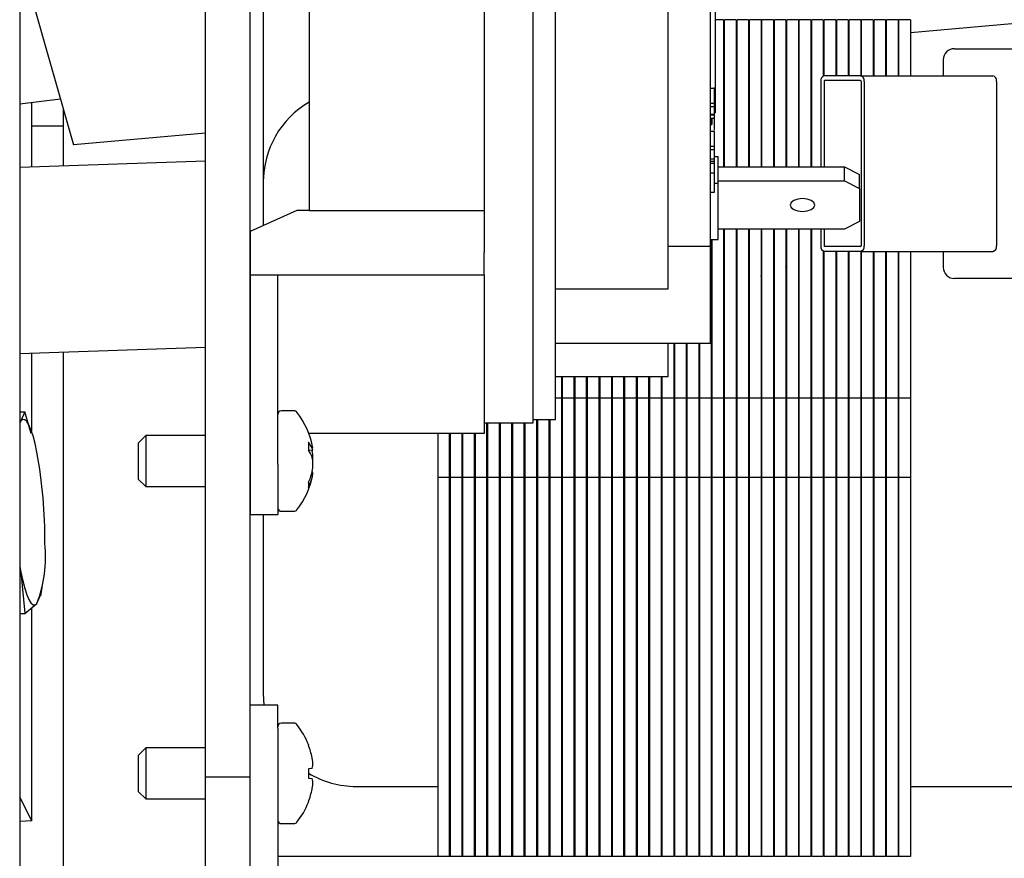
# Model space of a CAD drawing. Units: inches. Extents: x 0.7 to 15, y 0.6 to 10.5.
# Drawn here: x 8.1 to 8.2, y 1.8 to 1.9 of the extents above; entities that cross this region are included whole.
import ezdxf

# ---------------------------------------------------------------- set-up
doc = ezdxf.new("R2010")
doc.units = ezdxf.units.IN
doc.header["$MEASUREMENT"] = 0

msp = doc.modelspace()

# ---------------------------------------------------------------- linework, layer by layer
at = {"color": 7, "linetype": 'Continuous', "lineweight": 25}
for p, q in [((8.065127234881857, 2.134313692436514), (8.065127234881857, 1.610855359103181)), ((8.090943901548524, 1.80757078942232), (8.090943901548524, 2.105667859103182)), ((8.08596056821519, 1.80757078942232), (8.08596056821519, 2.097855359103181)), ((8.11716890154852, 1.953537465180238), (8.11716890154852, 1.866340622264277)), ((8.122668901548519, 1.847287465180239), (8.122668901548519, 1.953537465180239)), ((8.125168901548522, 1.847641631846906), (8.125168901548522, 1.953183298513572)), ((8.097543901548523, 1.948329131846906), (8.09754390154852, 1.87106220996918)), ((8.137793901548521, 1.862278312233937), (8.137793901548521, 1.948370798513574)), ((8.090960568215191, 1.868712481878883), (8.090960568215191, 1.910654122755652)), ((8.092418901548523, 1.910654122755652), (8.092418901548523, 1.874237456088985)), ((8.143043901548518, 1.901025305597595), (8.143043901548518, 1.882779877796694)), ((8.065951114369971, 1.896627665380661), (8.071167364454437, 1.878426461582978)), ((8.164939734881857, 1.891026007441741), (8.226752234881856, 1.896493472854991)), ((8.14254390154852, 1.8670183594487), (8.142543901548521, 1.89467893497011)), ((8.144002234881857, 1.892445789422319), (8.143043901548518, 1.892445789422319)), ((8.144002234881857, 1.892445789422319), (8.144002234881857, 1.875956408099254)), ((8.14539806821519, 1.892445789422319), (8.144106401548523, 1.892445789422319)), ((8.144106401548523, 1.875956408099254), (8.144106401548523, 1.892445789422319)), ((8.14539806821519, 1.892445789422319), (8.14539806821519, 1.875956408099254)), ((8.146793901548524, 1.892445789422319), (8.145502234881857, 1.892445789422319)), ((8.145502234881857, 1.875956408099254), (8.145502234881857, 1.892445789422319)), ((8.146793901548524, 1.892445789422319), (8.146793901548524, 1.875956408099254)), ((8.148189734881857, 1.892445789422319), (8.14689806821519, 1.892445789422319)), ((8.14689806821519, 1.875956408099254), (8.14689806821519, 1.892445789422319)), ((8.148189734881857, 1.892445789422319), (8.148189734881857, 1.875956408099254)), ((8.149585568215189, 1.892445789422319), (8.148293901548524, 1.892445789422319)), ((8.148293901548524, 1.875956408099254), (8.148293901548524, 1.892445789422319)), ((8.149585568215189, 1.892445789422319), (8.149585568215189, 1.875956408099254)), ((8.150981401548522, 1.892445789422319), (8.149689734881857, 1.892445789422319)), ((8.149689734881857, 1.875956408099254), (8.149689734881857, 1.892445789422319)), ((8.150981401548522, 1.892445789422319), (8.150981401548522, 1.875956408099254)), ((8.152377234881856, 1.892445789422319), (8.15108556821519, 1.892445789422319)), ((8.15108556821519, 1.875956408099254), (8.15108556821519, 1.892445789422319)), ((8.152377234881856, 1.892445789422319), (8.152377234881856, 1.875956408099254)), ((8.15377306821519, 1.892445789422319), (8.152481401548524, 1.892445789422319)), ((8.152481401548524, 1.875956408099254), (8.152481401548524, 1.892445789422319)), ((8.15377306821519, 1.892445789422319), (8.15377306821519, 1.875956408099254)), ((8.155168901548523, 1.892445789422319), (8.153877234881858, 1.892445789422319)), ((8.153877234881858, 1.875956408099254), (8.153877234881858, 1.892445789422319)), ((8.155168901548523, 1.892445789422319), (8.155168901548523, 1.886124586920894)), ((8.156564734881856, 1.892445789422319), (8.15527306821519, 1.892445789422319)), ((8.15527306821519, 1.886159940515951), (8.15527306821519, 1.892445789422319)), ((8.156564734881856, 1.892445789422319), (8.156564734881856, 1.886162456088988)), ((8.15796056821519, 1.892445789422319), (8.156668901548523, 1.892445789422319)), ((8.156668901548523, 1.886162456088988), (8.156668901548523, 1.892445789422319)), ((8.15796056821519, 1.892445789422319), (8.15796056821519, 1.886162456088988)), ((8.159356401548523, 1.892445789422319), (8.158064734881856, 1.892445789422319)), ((8.158064734881856, 1.886162456088988), (8.158064734881856, 1.892445789422319)), ((8.159356401548523, 1.892445789422319), (8.159356401548523, 1.886162456088988)), ((8.160752234881857, 1.892445789422319), (8.15946056821519, 1.892445789422319)), ((8.15946056821519, 1.886162456088988), (8.15946056821519, 1.892445789422319)), ((8.160752234881857, 1.892445789422319), (8.160752234881857, 1.886162456088988)), ((8.16214806821519, 1.892445789422319), (8.160856401548523, 1.892445789422319)), ((8.160856401548523, 1.886162456088988), (8.160856401548523, 1.892445789422319)), ((8.16214806821519, 1.892445789422319), (8.16214806821519, 1.886162456088988)), ((8.163543901548524, 1.892445789422319), (8.162252234881857, 1.892445789422319)), ((8.162252234881857, 1.886162456088988), (8.162252234881857, 1.892445789422319)), ((8.163543901548524, 1.892445789422319), (8.163543901548524, 1.886162456088988)), ((8.164939734881857, 1.892445789422319), (8.16364806821519, 1.892445789422319)), ((8.16364806821519, 1.886162456088988), (8.16364806821519, 1.892445789422319)), ((8.164939734881857, 1.892445789422319), (8.164939734881857, 1.886162456088988)), ((8.163543901548524, 1.89090254260093), (8.16364806821519, 1.89091175639502)), ((8.150981401548522, 1.889791359033626), (8.15108556821519, 1.889800572827717)), ((8.152377234881856, 1.889914823874438), (8.152481401548524, 1.889924037668528)), ((8.15377306821519, 1.890038288715249), (8.153877234881858, 1.89004750250934)), ((8.155168901548523, 1.890161753556061), (8.15527306821519, 1.890170967350151)), ((8.156564734881856, 1.890285218396872), (8.156668901548523, 1.890294432190962)), ((8.15796056821519, 1.890408683237684), (8.158064734881856, 1.890417897031774)), ((8.159356401548523, 1.890532148078495), (8.15946056821519, 1.890541361872586)), ((8.160752234881857, 1.890655612919307), (8.160856401548523, 1.890664826713397)), ((8.16214806821519, 1.890779077760118), (8.162252234881857, 1.890788291554208)), ((8.144002234881857, 1.889174034829569), (8.144106401548523, 1.889183248623659)), ((8.14539806821519, 1.88929749967038), (8.145502234881857, 1.889306713464471)), ((8.146793901548524, 1.889420964511191), (8.14689806821519, 1.889430178305282)), ((8.148189734881857, 1.889544429352003), (8.148293901548524, 1.889553643146094)), ((8.149585568215189, 1.889667894192815), (8.149689734881857, 1.889677107986905)), ((8.169858830933624, 1.889197872755654), (8.1763131800419, 1.889197872755654)), ((8.168608830933625, 1.887947872755654), (8.168608830933625, 1.886162456088987)), ((8.144106401548523, 1.887375467465333), (8.144002234881857, 1.887314153130022)), ((8.154898492632308, 1.885537456088987), (8.154898492632308, 1.875956408099253)), ((8.155255086505692, 1.885537456088987), (8.155255086505692, 1.875956408099253)), ((8.159347686960237, 1.886162456088987), (8.155309947101598, 1.886162456088987)), ((8.159347686960237, 1.88562078942232), (8.155309947101598, 1.88562078942232)), ((8.159347686960237, 1.886162456088987), (8.174163960501268, 1.886162456088987)), ((8.159402547556144, 1.885537456088987), (8.159402547556144, 1.867104122755654)), ((8.159759141429529, 1.885537456088987), (8.159759141429529, 1.867104122755654)), ((8.174575414970558, 1.885537456088987), (8.174575414970558, 1.867104122755654)), ((8.142543901548521, 1.8847689007201), (8.142960568215184, 1.8847689007201)), ((8.142960568215184, 1.8847689007201), (8.142960568215187, 1.884837525620831)), ((8.142960568215187, 1.884116110488014), (8.142960568215184, 1.8847689007201)), ((8.065127234881857, 1.883007025898042), (8.069696405390271, 1.883559119195516)), ((8.142960568215184, 1.883100341955976), (8.142960568215187, 1.884116110488014)), ((8.066494592662487, 1.875944451753008), (8.066494592662487, 1.883172243865843)), ((8.07001784170811, 1.876060482188268), (8.07001784170811, 1.882437522678058)), ((8.142543901548521, 1.883100341955976), (8.142960568215184, 1.883100341955976)), ((8.14254390154852, 1.882728589784854), (8.142960568215187, 1.882728589784854)), ((8.142960568215187, 1.882728589784854), (8.142960568215184, 1.883100341955976)), ((8.142960568215187, 1.882475802776665), (8.142960568215186, 1.882696170812858)), ((8.142960568215187, 1.882475802776665), (8.142960568215186, 1.882696154408658)), ((8.142960568215187, 1.881872683758148), (8.142960568215187, 1.882475802776665)), ((8.143043901548518, 1.882779877796694), (8.143043901548518, 1.882016204609743)), ((8.14254390154852, 1.88187268375815), (8.142960568215187, 1.881872683758148)), ((8.14254390154852, 1.881803528593012), (8.142960568215184, 1.881803528593012)), ((8.14254390154852, 1.881426143813237), (8.142960568215187, 1.881426143813238)), ((8.142606401548523, 1.881426143813238), (8.142606401548523, 1.880620376749349)), ((8.14271056821519, 1.880715827355821), (8.14271056821519, 1.881426143813238)), ((8.142960568215187, 1.882016204609742), (8.143043901548518, 1.882016204609742)), ((8.142960568215184, 1.881803528593012), (8.142960568215187, 1.881872683758148)), ((8.142960568215187, 1.881426143813238), (8.142960568215184, 1.881803528593012)), ((8.142960568215187, 1.880602845737864), (8.142960568215187, 1.881426143813238)), ((8.07001784170811, 1.880508484103181), (8.066494592662487, 1.880508484103181)), ((8.090960568215191, 1.880177218419852), (8.090943901548524, 1.880175744212798)), ((8.142960568215187, 1.879929425210532), (8.14254390154852, 1.879929425210532)), ((8.142960568215186, 1.880051705901546), (8.142960568215187, 1.880602845737864)), ((8.142960568215184, 1.879265303756259), (8.142960568215187, 1.87991875670226)), ((8.08596056821519, 1.879734956303513), (8.071167364454437, 1.878426461582978)), ((8.142960568215184, 1.878287826131124), (8.142960568215184, 1.879265303756259)), ((8.14254390154852, 1.878287826131124), (8.142960568215184, 1.878287826131124)), ((8.14254390154852, 1.877909033199185), (8.142960568215187, 1.877909033199185)), ((8.142960568215187, 1.877909033199185), (8.142960568215184, 1.878287826131124)), ((8.142960568215187, 1.876838681845913), (8.142960568215187, 1.877890695295912)), ((8.08596056821519, 1.876585520717163), (8.065127234881857, 1.875899420840805)), ((8.090960568215191, 1.876750184687489), (8.090943901548524, 1.876749635807588)), ((8.142543901548521, 1.876838681845913), (8.142960568215187, 1.876838681845913)), ((8.142960568215187, 1.876555643261081), (8.14254390154852, 1.876555643261083)), ((8.142960568215187, 1.877101968670315), (8.143377234881855, 1.877101968670315)), ((8.142960568215187, 1.876555643261081), (8.142960568215187, 1.876838681845913)), ((8.142960568215187, 1.876370311650315), (8.142960568215187, 1.876555643261082)), ((8.143377234881855, 1.874115157051947), (8.143377234881855, 1.877101968670315)), ((8.142543901548521, 1.876370311650316), (8.142960568215187, 1.876370311650315)), ((8.142960568215184, 1.875275354820801), (8.142960568215187, 1.876370311650315)), ((8.143377234881855, 1.875956408099253), (8.157543901548522, 1.875956408099253)), ((8.15754390154852, 1.874391887727727), (8.157543901548522, 1.875956408099253)), ((8.157543901548522, 1.875956408099253), (8.159210568215187, 1.875087578203972)), ((8.14254390154852, 1.875275354820799), (8.142960568215184, 1.875275354820801)), ((8.142960568215187, 1.873103280013277), (8.142960568215184, 1.875275354820801)), ((8.143377234881852, 1.874391887727727), (8.15754390154852, 1.874391887727727)), ((8.15754390154852, 1.874391887727727), (8.159210568215187, 1.873523057832446)), ((8.159210568215187, 1.873523057832446), (8.159210568215187, 1.875087578203972)), ((8.092418901548523, 1.874237456088984), (8.092418901548523, 1.86937040574395)), ((8.142960568215187, 1.874115157051946), (8.143377234881855, 1.874115157051947)), ((8.143377234881855, 1.867816140311159), (8.143377234881855, 1.874115157051947)), ((8.159210568215187, 1.873523057832446), (8.159210568215187, 1.869830530777502)), ((8.14254390154852, 1.873103280013277), (8.142960568215187, 1.873103280013277)), ((8.09616890154886, 1.871062209968555), (8.090960568214847, 1.868712481878727)), ((8.09754390154852, 1.87106220996918), (8.09616890154886, 1.871062209968555)), ((8.09754390154852, 1.87106220996918), (8.11716890154852, 1.871062209969181)), ((8.157543901548522, 1.86896170088222), (8.143377234881855, 1.868961700882221)), ((8.144002234881857, 1.868961700882222), (8.144002234881857, 1.850026970434006)), ((8.144106401548523, 1.850026970434006), (8.144106401548523, 1.868961700882222)), ((8.14539806821519, 1.868961700882222), (8.14539806821519, 1.850026970434006)), ((8.145502234881857, 1.850026970434006), (8.145502234881857, 1.868961700882222)), ((8.146793901548524, 1.868961700882222), (8.146793901548524, 1.850026970434006)), ((8.14689806821519, 1.850026970434006), (8.14689806821519, 1.868961700882222)), ((8.148189734881857, 1.868961700882222), (8.148189734881855, 1.850026970434006)), ((8.148293901548524, 1.850026970434006), (8.148293901548524, 1.868961700882222)), ((8.149585568215189, 1.868961700882222), (8.149585568215189, 1.850026970434006)), ((8.149689734881857, 1.850026970434006), (8.149689734881857, 1.868961700882222)), ((8.150981401548522, 1.868961700882222), (8.150981401548522, 1.850026970434006)), ((8.15108556821519, 1.850026970434006), (8.15108556821519, 1.868961700882222)), ((8.152377234881856, 1.868961700882222), (8.152377234881856, 1.850026970434006)), ((8.152481401548524, 1.850026970434006), (8.152481401548524, 1.868961700882222)), ((8.15377306821519, 1.868961700882222), (8.15377306821519, 1.850026970434006)), ((8.153877234881858, 1.850026970434006), (8.153877234881858, 1.868961700882222)), ((8.154898492632308, 1.868961700882221), (8.154898492632308, 1.867104122755654)), ((8.155255086505692, 1.868961700882221), (8.155255086505692, 1.867104122755654)), ((8.159210568215187, 1.869830530777502), (8.157543901548522, 1.86896170088222)), ((8.090960568214847, 1.868712481878727), (8.090960568215184, 1.863851499264458)), ((8.14254390154852, 1.867816140311159), (8.143377234881855, 1.867816140311159)), ((8.142606401548523, 1.86781614031116), (8.142606401548523, 1.850026970434006)), ((8.14271056821519, 1.850026970434006), (8.14271056821519, 1.86781614031116)), ((8.142543901548521, 1.8670183594487), (8.137793901548521, 1.8670183594487)), ((8.142543901548521, 1.856185026115366), (8.142543901548521, 1.8670183594487)), ((8.159347686960238, 1.86702078942232), (8.155309947101598, 1.86702078942232)), ((8.11716890154852, 1.863851499264456), (8.11716890154852, 1.866340622264277)), ((8.155168901548523, 1.866516991923751), (8.155168901548523, 1.850026970434006)), ((8.15527306821519, 1.850026970434006), (8.15527306821519, 1.866481638328691)), ((8.159347686960238, 1.866479122755654), (8.155309947101598, 1.866479122755654)), ((8.156564734881856, 1.866479122755654), (8.156564734881856, 1.850026970434006)), ((8.156668901548523, 1.850026970434006), (8.156668901548523, 1.866479122755654)), ((8.15796056821519, 1.866479122755654), (8.15796056821519, 1.850026970434006)), ((8.158064734881856, 1.850026970434006), (8.158064734881856, 1.866479122755654)), ((8.159347686960238, 1.866479122755654), (8.174163960501268, 1.866479122755654)), ((8.159356401548523, 1.866479122755654), (8.159356401548523, 1.850026970434006)), ((8.15946056821519, 1.850026970434006), (8.15946056821519, 1.866479122755654)), ((8.160752234881857, 1.866479122755654), (8.160752234881857, 1.850026970434006)), ((8.160856401548523, 1.850026970434006), (8.160856401548523, 1.866479122755654)), ((8.16214806821519, 1.866479122755654), (8.16214806821519, 1.850026970434006)), ((8.162252234881857, 1.850026970434006), (8.162252234881857, 1.866479122755654)), ((8.163543901548524, 1.866479122755654), (8.163543901548524, 1.850026970434006)), ((8.16364806821519, 1.850026970434006), (8.16364806821519, 1.866479122755654)), ((8.164939734881857, 1.866479122755654), (8.164939734881857, 1.850026970434006)), ((8.168608830933625, 1.866479122755654), (8.168608830933625, 1.864693706088987)), ((8.090960568215184, 1.863851499264458), (8.094043901548522, 1.863851499264456)), ((8.090960568215184, 1.863851499264458), (8.090960568215188, 1.842645307856409)), ((8.094043901548522, 1.842645307856408), (8.094043901548522, 1.863851499264456)), ((8.094043901548522, 1.863851499264456), (8.11716890154852, 1.863851499264456)), ((8.11716890154852, 1.863851499264456), (8.11716890154852, 1.846078976293292)), ((8.149585568215189, 1.863693582304838), (8.149689734881857, 1.86369701280422)), ((8.150981401548522, 1.863739550996554), (8.15108556821519, 1.863742981495936)), ((8.15377306821519, 1.863334083527493), (8.153877234881858, 1.863362408456333)), ((8.155168901548523, 1.863713637573954), (8.15527306821519, 1.863741962502794)), ((8.156564734881856, 1.864093191620414), (8.156668901548523, 1.864121516549254)), ((8.1763131800419, 1.863443706088987), (8.169858830933624, 1.863443706088987)), ((8.125168901548522, 1.862278312233937), (8.137793901548521, 1.862278312233937)), ((8.142606401548523, 1.862817555382452), (8.14271056821519, 1.862820985881834)), ((8.144002234881857, 1.862863524074168), (8.144106401548523, 1.86286695457355)), ((8.14539806821519, 1.862909492765884), (8.145502234881857, 1.862912923265266)), ((8.146793901548524, 1.8629554614576), (8.14689806821519, 1.862958891956982)), ((8.148189734881857, 1.863001430149316), (8.148293901548524, 1.863004860648698)), ((8.152377234881856, 1.863139336224464), (8.152481401548524, 1.863142766723846)), ((8.065127234881857, 1.855054792976098), (8.08596056821519, 1.855740892852456)), ((8.090943901548524, 1.855905007942881), (8.090960568215184, 1.855905556822782)), ((8.125168901548522, 1.856185026115366), (8.142543901548521, 1.856185026115366)), ((8.137793901548521, 1.852454131846908), (8.137793901548521, 1.856185026115367)), ((8.138418901548524, 1.856185026115367), (8.138418901548524, 1.850026970434006)), ((8.13852306821519, 1.850026970434006), (8.13852306821519, 1.856185026115367)), ((8.139814734881856, 1.856185026115367), (8.139814734881856, 1.850026970434006)), ((8.139918901548523, 1.850026970434006), (8.139918901548523, 1.856185026115367)), ((8.14121056821519, 1.856185026115367), (8.14121056821519, 1.850026970434006)), ((8.141314734881856, 1.850026970434006), (8.141314734881856, 1.856185026115367)), ((8.066494592662487, 1.846340990594952), (8.066494592662487, 1.855099823888301)), ((8.07001784170811, 1.764497872755658), (8.07001784170811, 1.855215854323561)), ((8.125168901548522, 1.852454131846905), (8.137793901548521, 1.852454131846905)), ((8.125856401548523, 1.850026970434006), (8.125856401548523, 1.852454131846907)), ((8.12596056821519, 1.850026970434006), (8.12596056821519, 1.852454131846907)), ((8.127252234881857, 1.850026970434006), (8.127252234881857, 1.852454131846907)), ((8.127356401548523, 1.850026970434006), (8.127356401548523, 1.852454131846907)), ((8.12864806821519, 1.850026970434006), (8.12864806821519, 1.852454131846907)), ((8.128752234881857, 1.850026970434006), (8.128752234881857, 1.852454131846907)), ((8.130043901548524, 1.850026970434006), (8.130043901548524, 1.852454131846907)), ((8.13014806821519, 1.850026970434006), (8.13014806821519, 1.852454131846907)), ((8.131439734881857, 1.852454131846907), (8.131439734881857, 1.850026970434006)), ((8.131543901548524, 1.850026970434006), (8.131543901548524, 1.852454131846907)), ((8.13283556821519, 1.850026970434006), (8.13283556821519, 1.852454131846907)), ((8.132939734881857, 1.850026970434006), (8.132939734881857, 1.852454131846907)), ((8.134231401548524, 1.850026970434006), (8.134231401548524, 1.852454131846907)), ((8.13433556821519, 1.850026970434006), (8.13433556821519, 1.852454131846907)), ((8.135627234881857, 1.850026970434006), (8.135627234881857, 1.852454131846907)), ((8.135731401548524, 1.850026970434006), (8.135731401548524, 1.852454131846907)), ((8.137023068215191, 1.850026970434006), (8.137023068215191, 1.852454131846907)), ((8.137127234881856, 1.850026970434006), (8.137127234881856, 1.852454131846907)), ((8.125856401548523, 1.850026970434006), (8.125168901548522, 1.850026970434001)), ((8.125856401548523, 1.841156275077325), (8.125856401548523, 1.850026970434006)), ((8.127252234881857, 1.850026970434006), (8.12596056821519, 1.850026970434006)), ((8.12596056821519, 1.841156275077325), (8.12596056821519, 1.850026970434006)), ((8.127252234881857, 1.841156275077325), (8.127252234881857, 1.850026970434006)), ((8.12864806821519, 1.850026970434006), (8.127356401548523, 1.850026970434006)), ((8.127356401548523, 1.841156275077325), (8.127356401548523, 1.850026970434006)), ((8.12864806821519, 1.841156275077325), (8.12864806821519, 1.850026970434006)), ((8.130043901548524, 1.850026970434006), (8.128752234881857, 1.850026970434006)), ((8.128752234881857, 1.841156275077325), (8.128752234881857, 1.850026970434006)), ((8.130043901548524, 1.841156275077325), (8.130043901548524, 1.850026970434006)), ((8.131439734881857, 1.850026970434006), (8.13014806821519, 1.850026970434006)), ((8.13014806821519, 1.841156275077325), (8.13014806821519, 1.850026970434006)), ((8.131439734881857, 1.850026970434006), (8.131439734881857, 1.841156275077325)), ((8.13283556821519, 1.850026970434006), (8.131543901548524, 1.850026970434006)), ((8.131543901548524, 1.841156275077325), (8.131543901548524, 1.850026970434006)), ((8.13283556821519, 1.841156275077325), (8.13283556821519, 1.850026970434006)), ((8.134231401548524, 1.850026970434006), (8.132939734881857, 1.850026970434006)), ((8.132939734881857, 1.841156275077325), (8.132939734881857, 1.850026970434006)), ((8.134231401548524, 1.841156275077325), (8.134231401548524, 1.850026970434006)), ((8.135627234881857, 1.850026970434006), (8.13433556821519, 1.850026970434006)), ((8.13433556821519, 1.841156275077325), (8.13433556821519, 1.850026970434006)), ((8.135627234881857, 1.841156275077325), (8.135627234881857, 1.850026970434006)), ((8.137023068215191, 1.850026970434006), (8.135731401548524, 1.850026970434006)), ((8.135731401548524, 1.841156275077325), (8.135731401548524, 1.850026970434006)), ((8.137023068215191, 1.841156275077325), (8.137023068215191, 1.850026970434006)), ((8.138418901548524, 1.850026970434006), (8.137127234881856, 1.850026970434006)), ((8.137127234881856, 1.841156275077325), (8.137127234881856, 1.850026970434006)), ((8.138418901548524, 1.850026970434006), (8.138418901548524, 1.841156275077325)), ((8.139814734881856, 1.850026970434006), (8.13852306821519, 1.850026970434006)), ((8.13852306821519, 1.841156275077325), (8.13852306821519, 1.850026970434006)), ((8.139814734881856, 1.850026970434006), (8.139814734881856, 1.841156275077325)), ((8.14121056821519, 1.850026970434006), (8.139918901548523, 1.850026970434006)), ((8.139918901548523, 1.841156275077325), (8.139918901548523, 1.850026970434006)), ((8.14121056821519, 1.850026970434006), (8.14121056821519, 1.841156275077325)), ((8.142606401548523, 1.850026970434006), (8.141314734881856, 1.850026970434006)), ((8.141314734881856, 1.841156275077325), (8.141314734881856, 1.850026970434006)), ((8.142606401548523, 1.850026970434006), (8.142606401548523, 1.841156275077325)), ((8.144002234881857, 1.850026970434006), (8.14271056821519, 1.850026970434006)), ((8.14271056821519, 1.841156275077325), (8.14271056821519, 1.850026970434006)), ((8.144002234881857, 1.850026970434006), (8.144002234881857, 1.841156275077325)), ((8.14539806821519, 1.850026970434006), (8.144106401548523, 1.850026970434006)), ((8.144106401548523, 1.841156275077325), (8.144106401548523, 1.850026970434006)), ((8.14539806821519, 1.850026970434006), (8.14539806821519, 1.841156275077325)), ((8.146793901548524, 1.850026970434006), (8.145502234881857, 1.850026970434006)), ((8.145502234881857, 1.841156275077325), (8.145502234881857, 1.850026970434006)), ((8.146793901548524, 1.850026970434006), (8.146793901548524, 1.841156275077325)), ((8.148189734881855, 1.850026970434006), (8.14689806821519, 1.850026970434006)), ((8.14689806821519, 1.841156275077325), (8.14689806821519, 1.850026970434006)), ((8.148189734881855, 1.850026970434006), (8.148189734881855, 1.841156275077325)), ((8.149585568215189, 1.850026970434006), (8.148293901548524, 1.850026970434006)), ((8.148293901548524, 1.841156275077325), (8.148293901548524, 1.850026970434006)), ((8.149585568215189, 1.850026970434006), (8.149585568215189, 1.841156275077325)), ((8.150981401548522, 1.850026970434006), (8.149689734881857, 1.850026970434006)), ((8.149689734881857, 1.841156275077325), (8.149689734881857, 1.850026970434006)), ((8.150981401548522, 1.850026970434006), (8.150981401548522, 1.841156275077325)), ((8.152377234881856, 1.850026970434006), (8.15108556821519, 1.850026970434006)), ((8.15108556821519, 1.841156275077325), (8.15108556821519, 1.850026970434006)), ((8.152377234881856, 1.850026970434006), (8.152377234881856, 1.841156275077325)), ((8.15377306821519, 1.850026970434006), (8.152481401548524, 1.850026970434006)), ((8.152481401548524, 1.841156275077325), (8.152481401548524, 1.850026970434006)), ((8.15377306821519, 1.850026970434006), (8.15377306821519, 1.841156275077325)), ((8.155168901548523, 1.850026970434006), (8.153877234881858, 1.850026970434006)), ((8.153877234881858, 1.841156275077325), (8.153877234881858, 1.850026970434006)), ((8.155168901548523, 1.850026970434006), (8.155168901548523, 1.841156275077325)), ((8.156564734881856, 1.850026970434006), (8.15527306821519, 1.850026970434006)), ((8.15527306821519, 1.841156275077325), (8.15527306821519, 1.850026970434006)), ((8.156564734881856, 1.850026970434006), (8.156564734881856, 1.841156275077325)), ((8.15796056821519, 1.850026970434006), (8.156668901548523, 1.850026970434006)), ((8.156668901548523, 1.841156275077325), (8.156668901548523, 1.850026970434006)), ((8.15796056821519, 1.850026970434006), (8.15796056821519, 1.841156275077325)), ((8.159356401548523, 1.850026970434006), (8.158064734881856, 1.850026970434006)), ((8.158064734881856, 1.841156275077325), (8.158064734881856, 1.850026970434006)), ((8.159356401548523, 1.850026970434006), (8.159356401548523, 1.841156275077325)), ((8.160752234881857, 1.850026970434006), (8.15946056821519, 1.850026970434006)), ((8.15946056821519, 1.841156275077325), (8.15946056821519, 1.850026970434006)), ((8.160752234881857, 1.850026970434006), (8.160752234881857, 1.841156275077325)), ((8.16214806821519, 1.850026970434006), (8.160856401548523, 1.850026970434006)), ((8.160856401548523, 1.841156275077325), (8.160856401548523, 1.850026970434006)), ((8.16214806821519, 1.850026970434006), (8.16214806821519, 1.841156275077325)), ((8.163543901548524, 1.850026970434006), (8.162252234881857, 1.850026970434006)), ((8.162252234881857, 1.841156275077325), (8.162252234881857, 1.850026970434006)), ((8.163543901548524, 1.850026970434006), (8.163543901548524, 1.841156275077325)), ((8.164939734881857, 1.850026970434006), (8.16364806821519, 1.850026970434006)), ((8.16364806821519, 1.841156275077326), (8.16364806821519, 1.850026970434006)), ((8.164939734881857, 1.850026970434006), (8.164939734881857, 1.841156275077326)), ((8.065127234881857, 1.848489355461077), (8.065697808016596, 1.848523765231483)), ((8.065697808016596, 1.848523765231483), (8.06524858635722, 1.847482292521619)), ((8.066424417232493, 1.84609499572085), (8.065702201586634, 1.848515243056103)), ((8.09587147597696, 1.848612456088986), (8.09444806821519, 1.848612456088986)), ((8.06524858635722, 1.847482292521619), (8.065127234881857, 1.847302956244625)), ((8.117168901548519, 1.847287465180239), (8.122668901548519, 1.847287465180239)), ((8.117481401548524, 1.841156275077325), (8.117481401548524, 1.84728746518024)), ((8.117585568215189, 1.841156275077325), (8.117585568215189, 1.84728746518024)), ((8.118877234881857, 1.841156275077325), (8.118877234881857, 1.84728746518024)), ((8.118981401548522, 1.841156275077325), (8.118981401548522, 1.84728746518024)), ((8.12027306821519, 1.841156275077325), (8.12027306821519, 1.84728746518024)), ((8.120377234881856, 1.841156275077325), (8.120377234881856, 1.84728746518024)), ((8.121668901548523, 1.841156275077325), (8.121668901548523, 1.84728746518024)), ((8.12177306821519, 1.841156275077325), (8.12177306821519, 1.84728746518024)), ((8.12266890154852, 1.847641631846906), (8.125168901548522, 1.847641631846906)), ((8.123064734881856, 1.841156275077325), (8.123064734881856, 1.847641631846907)), ((8.123168901548523, 1.841156275077325), (8.123168901548523, 1.847641631846907)), ((8.12446056821519, 1.841156275077325), (8.12446056821519, 1.847641631846907)), ((8.124564734881856, 1.841156275077325), (8.124564734881856, 1.847641631846907)), ((8.066619387480658, 1.845803803547111), (8.066524546455137, 1.846124726105681)), ((8.079264629481907, 1.84584578942232), (8.078418901548524, 1.845000061488937)), ((8.08596056821519, 1.84584578942232), (8.079264629481907, 1.84584578942232)), ((8.079264629481907, 1.84584578942232), (8.079264629481907, 1.840129122755653)), ((8.090960568215186, 1.84584578942232), (8.090943901548524, 1.84584578942232)), ((8.11716890154852, 1.846078976293292), (8.097527295939495, 1.846078976293292)), ((8.112002234881857, 1.841156275077325), (8.112002234881857, 1.846078976293294)), ((8.113293901548523, 1.841156275077325), (8.113293901548523, 1.846078976293294)), ((8.11339806821519, 1.841156275077325), (8.11339806821519, 1.846078976293294)), ((8.114689734881857, 1.841156275077325), (8.114689734881857, 1.846078976293294)), ((8.114793901548524, 1.841156275077325), (8.114793901548524, 1.846078976293294)), ((8.11608556821519, 1.841156275077325), (8.11608556821519, 1.846078976293294)), ((8.116189734881857, 1.841156275077325), (8.116189734881857, 1.846078976293294)), ((8.078418901548524, 1.845000061488937), (8.078418901548524, 1.840974850689036)), ((8.097472261400643, 1.845103165562787), (8.097472261400643, 1.844199141419383)), ((8.097472261400643, 1.8442003008781), (8.097988815053611, 1.844247849307823)), ((8.097892282211568, 1.844382536149238), (8.097900500726666, 1.844367588539274)), ((8.097892282211568, 1.8441846660745), (8.097900500726666, 1.844141846286466)), ((8.090960568215188, 1.842645307856409), (8.090960568215188, 1.836987456088986)), ((8.094043901548522, 1.842645307856408), (8.09404390154852, 1.836987456088985)), ((8.097900500726666, 1.843384519683096), (8.097892282211568, 1.843415793980714)), ((8.097988815053611, 1.84172706287015), (8.097879666648806, 1.84173710991023)), ((8.097892282211568, 1.841790246103473), (8.097900500726666, 1.841833065891507)), ((8.078418901548524, 1.840974850689036), (8.079264629481907, 1.840129122755653)), ((8.097472261400643, 1.840540070422354), (8.097472261400643, 1.839987832472786)), ((8.097900500726666, 1.841232542184942), (8.097892282211568, 1.84119969582138)), ((8.113293901548523, 1.841156275077325), (8.112002234881857, 1.841156275077325)), ((8.112002234881857, 1.798695789422334), (8.112002234881857, 1.841156275077325)), ((8.113293901548523, 1.798695789422334), (8.113293901548523, 1.841156275077325)), ((8.11339806821519, 1.798695789422334), (8.11339806821519, 1.841156275077325)), ((8.114689734881857, 1.841156275077325), (8.11339806821519, 1.841156275077325)), ((8.114689734881857, 1.798695789422334), (8.114689734881857, 1.841156275077325)), ((8.11608556821519, 1.841156275077325), (8.114793901548524, 1.841156275077325)), ((8.114793901548524, 1.798695789422334), (8.114793901548524, 1.841156275077325)), ((8.11608556821519, 1.798695789422334), (8.11608556821519, 1.841156275077325)), ((8.117481401548524, 1.841156275077325), (8.116189734881857, 1.841156275077325)), ((8.116189734881857, 1.798695789422334), (8.116189734881857, 1.841156275077325)), ((8.117481401548524, 1.798695789422334), (8.117481401548524, 1.841156275077325)), ((8.118877234881857, 1.841156275077325), (8.117585568215189, 1.841156275077325)), ((8.117585568215189, 1.798695789422334), (8.117585568215189, 1.841156275077325)), ((8.118877234881857, 1.798695789422334), (8.118877234881857, 1.841156275077325)), ((8.118981401548522, 1.798695789422334), (8.118981401548522, 1.841156275077325)), ((8.12027306821519, 1.841156275077325), (8.118981401548522, 1.841156275077325)), ((8.12027306821519, 1.798695789422334), (8.12027306821519, 1.841156275077325)), ((8.120377234881856, 1.798695789422334), (8.120377234881856, 1.841156275077325)), ((8.121668901548523, 1.841156275077325), (8.120377234881856, 1.841156275077325)), ((8.121668901548523, 1.798695789422334), (8.121668901548523, 1.841156275077325)), ((8.12177306821519, 1.798695789422334), (8.12177306821519, 1.841156275077325)), ((8.123064734881856, 1.841156275077325), (8.12177306821519, 1.841156275077325)), ((8.123064734881856, 1.798695789422334), (8.123064734881856, 1.841156275077325)), ((8.123168901548523, 1.798695789422334), (8.123168901548523, 1.841156275077325)), ((8.12446056821519, 1.841156275077325), (8.123168901548523, 1.841156275077325)), ((8.12446056821519, 1.798695789422334), (8.12446056821519, 1.841156275077325)), ((8.124564734881856, 1.798695789422334), (8.124564734881856, 1.841156275077325)), ((8.125856401548523, 1.841156275077325), (8.124564734881856, 1.841156275077325)), ((8.125856401548523, 1.798695789422334), (8.125856401548523, 1.841156275077325)), ((8.12596056821519, 1.798695789422334), (8.12596056821519, 1.841156275077325)), ((8.127252234881857, 1.841156275077325), (8.12596056821519, 1.841156275077325)), ((8.127252234881857, 1.798695789422334), (8.127252234881857, 1.841156275077325)), ((8.127356401548523, 1.798695789422334), (8.127356401548523, 1.841156275077325)), ((8.12864806821519, 1.841156275077325), (8.127356401548523, 1.841156275077325)), ((8.12864806821519, 1.798695789422334), (8.12864806821519, 1.841156275077325)), ((8.130043901548524, 1.841156275077325), (8.128752234881857, 1.841156275077325)), ((8.128752234881857, 1.798695789422334), (8.128752234881857, 1.841156275077325)), ((8.130043901548524, 1.798695789422334), (8.130043901548524, 1.841156275077325)), ((8.13014806821519, 1.798695789422334), (8.13014806821519, 1.841156275077325)), ((8.131439734881857, 1.841156275077325), (8.13014806821519, 1.841156275077325)), ((8.131439734881857, 1.841156275077325), (8.131439734881857, 1.798695789422334)), ((8.13283556821519, 1.841156275077325), (8.131543901548524, 1.841156275077325)), ((8.131543901548524, 1.798695789422334), (8.131543901548524, 1.841156275077325)), ((8.13283556821519, 1.798695789422334), (8.13283556821519, 1.841156275077325)), ((8.132939734881857, 1.798695789422334), (8.132939734881857, 1.841156275077325)), ((8.134231401548524, 1.841156275077325), (8.132939734881857, 1.841156275077325)), ((8.134231401548524, 1.798695789422334), (8.134231401548524, 1.841156275077325)), ((8.13433556821519, 1.798695789422334), (8.13433556821519, 1.841156275077325)), ((8.135627234881857, 1.841156275077325), (8.13433556821519, 1.841156275077325)), ((8.135627234881857, 1.798695789422334), (8.135627234881857, 1.841156275077325)), ((8.135731401548524, 1.798695789422334), (8.135731401548524, 1.841156275077325)), ((8.137023068215191, 1.841156275077325), (8.135731401548524, 1.841156275077325)), ((8.137023068215191, 1.798695789422334), (8.137023068215191, 1.841156275077325)), ((8.137127234881856, 1.798695789422334), (8.137127234881856, 1.841156275077325)), ((8.138418901548524, 1.841156275077325), (8.137127234881856, 1.841156275077325)), ((8.138418901548524, 1.841156275077325), (8.138418901548523, 1.798695789422334)), ((8.13852306821519, 1.798695789422334), (8.13852306821519, 1.841156275077325)), ((8.139814734881856, 1.841156275077325), (8.13852306821519, 1.841156275077325)), ((8.139814734881856, 1.841156275077325), (8.139814734881856, 1.798695789422334)), ((8.139918901548523, 1.798695789422334), (8.139918901548523, 1.841156275077325)), ((8.14121056821519, 1.841156275077325), (8.139918901548523, 1.841156275077325)), ((8.14121056821519, 1.841156275077325), (8.14121056821519, 1.798695789422334)), ((8.142606401548523, 1.841156275077325), (8.141314734881856, 1.841156275077325)), ((8.141314734881856, 1.798695789422334), (8.141314734881856, 1.841156275077325)), ((8.142606401548523, 1.841156275077325), (8.142606401548523, 1.798695789422334)), ((8.14271056821519, 1.798695789422334), (8.14271056821519, 1.841156275077325)), ((8.144002234881857, 1.841156275077325), (8.14271056821519, 1.841156275077325)), ((8.144002234881857, 1.841156275077325), (8.144002234881857, 1.798695789422334)), ((8.14539806821519, 1.841156275077325), (8.144106401548523, 1.841156275077325)), ((8.144106401548523, 1.798695789422334), (8.144106401548523, 1.841156275077325)), ((8.14539806821519, 1.841156275077325), (8.14539806821519, 1.798695789422334)), ((8.145502234881857, 1.798695789422334), (8.145502234881857, 1.841156275077325)), ((8.146793901548524, 1.841156275077325), (8.145502234881857, 1.841156275077325)), ((8.146793901548524, 1.841156275077325), (8.146793901548524, 1.798695789422334)), ((8.148189734881855, 1.841156275077325), (8.14689806821519, 1.841156275077325)), ((8.14689806821519, 1.798695789422334), (8.14689806821519, 1.841156275077325)), ((8.148189734881855, 1.841156275077325), (8.148189734881855, 1.798695789422334)), ((8.148293901548524, 1.798695789422334), (8.148293901548524, 1.841156275077325)), ((8.149585568215189, 1.841156275077325), (8.148293901548524, 1.841156275077325)), ((8.149585568215189, 1.841156275077325), (8.149585568215189, 1.798695789422334)), ((8.150981401548522, 1.841156275077325), (8.149689734881857, 1.841156275077325)), ((8.149689734881857, 1.798695789422334), (8.149689734881857, 1.841156275077325)), ((8.150981401548522, 1.841156275077325), (8.150981401548522, 1.798695789422334)), ((8.15108556821519, 1.798695789422334), (8.15108556821519, 1.841156275077325)), ((8.152377234881856, 1.841156275077325), (8.15108556821519, 1.841156275077325)), ((8.152377234881856, 1.841156275077325), (8.152377234881856, 1.798695789422334)), ((8.152481401548524, 1.798695789422334), (8.152481401548524, 1.841156275077325)), ((8.15377306821519, 1.841156275077325), (8.152481401548524, 1.841156275077325)), ((8.15377306821519, 1.841156275077325), (8.15377306821519, 1.798695789422334)), ((8.153877234881858, 1.798695789422334), (8.153877234881858, 1.841156275077325)), ((8.155168901548523, 1.841156275077325), (8.153877234881858, 1.841156275077325)), ((8.155168901548523, 1.841156275077325), (8.155168901548523, 1.798695789422334)), ((8.156564734881856, 1.841156275077325), (8.15527306821519, 1.841156275077325)), ((8.15527306821519, 1.798695789422334), (8.15527306821519, 1.841156275077325)), ((8.156564734881856, 1.841156275077325), (8.156564734881856, 1.798695789422334)), ((8.15796056821519, 1.841156275077325), (8.156668901548523, 1.841156275077325)), ((8.156668901548523, 1.798695789422334), (8.156668901548523, 1.841156275077325)), ((8.15796056821519, 1.841156275077325), (8.15796056821519, 1.798695789422334)), ((8.158064734881856, 1.798695789422334), (8.158064734881856, 1.841156275077325)), ((8.159356401548523, 1.841156275077325), (8.158064734881856, 1.841156275077325)), ((8.159356401548523, 1.841156275077325), (8.159356401548523, 1.798695789422334)), ((8.160752234881857, 1.841156275077325), (8.15946056821519, 1.841156275077325)), ((8.15946056821519, 1.798695789422334), (8.15946056821519, 1.841156275077325)), ((8.160752234881857, 1.841156275077325), (8.160752234881857, 1.798695789422334)), ((8.160856401548523, 1.798695789422334), (8.160856401548523, 1.841156275077325)), ((8.16214806821519, 1.841156275077325), (8.160856401548523, 1.841156275077325)), ((8.16214806821519, 1.841156275077325), (8.16214806821519, 1.798695789422334)), ((8.162252234881857, 1.798695789422334), (8.162252234881857, 1.841156275077325)), ((8.163543901548524, 1.841156275077325), (8.162252234881857, 1.841156275077325)), ((8.163543901548524, 1.841156275077325), (8.163543901548524, 1.798695789422334)), ((8.164939734881857, 1.841156275077326), (8.16364806821519, 1.841156275077326)), ((8.16364806821519, 1.798695789422335), (8.16364806821519, 1.841156275077326)), ((8.164939734881857, 1.841156275077326), (8.164939734881857, 1.798695789422335)), ((8.079264629481907, 1.840129122755653), (8.08596056821519, 1.840129122755653)), ((8.090943901548524, 1.840129122755653), (8.090960568215188, 1.840129122755653)), ((8.090960568215188, 1.836987456088986), (8.094043901548522, 1.836987456088986)), ((8.090960568215191, 1.815654122755666), (8.090960568215191, 1.836987456088988)), ((8.092418901548523, 1.836987456088987), (8.092418901548523, 1.816945789422334)), ((8.09444806821519, 1.837362456088987), (8.09587147597696, 1.837362456088987)), ((8.065127234881857, 1.831178279559733), (8.06524858635722, 1.830528174160174)), ((8.065127234881857, 1.830934840211456), (8.06524858635722, 1.830528174160174)), ((8.06524858635722, 1.830528174160174), (8.065697808016596, 1.825932000984249)), ((8.06748484352434, 1.827872027838971), (8.067643870426021, 1.828816115494461)), ((8.065702201586634, 1.825923478808869), (8.06705742154125, 1.827019589901492)), ((8.06705742154125, 1.827019589901492), (8.067429827443872, 1.827882973437166)), ((8.065127234881857, 1.825897591213843), (8.065697808016596, 1.825932000984249)), ((8.065127234881857, 1.825888804073769), (8.065702201586634, 1.825923478808869)), ((8.066494592662487, 1.802691657307505), (8.066494592662487, 1.826564370086318)), ((8.092418901548523, 1.816945789422334), (8.092499295111859, 1.815654122755666)), ((8.094043901548522, 1.815654122755664), (8.090960568215188, 1.815654122755664)), ((8.090960568215188, 1.813068801402926), (8.090960568215188, 1.815654122755664)), ((8.094043901548522, 1.813068801402926), (8.09404390154852, 1.815654122755664)), ((8.090960568215188, 1.795603394131382), (8.090960568215188, 1.813068801402926)), ((8.094043901548522, 1.813068801402926), (8.094043901548522, 1.795603394131382)), ((8.09587147597696, 1.813612456088992), (8.09444806821519, 1.813612456088992)), ((8.079264629481907, 1.810845789422325), (8.078418901548524, 1.810000061488942)), ((8.08596056821519, 1.810845789422325), (8.079264629481907, 1.810845789422325)), ((8.079264629481907, 1.810845789422325), (8.079264629481907, 1.805129122755658)), ((8.090960568215188, 1.810845789422325), (8.090943901548524, 1.810845789422325)), ((8.097472261400643, 1.811222563997357), (8.097472261400643, 1.811178908200111)), ((8.078418901548524, 1.810000061488942), (8.078418901548524, 1.805974850689041)), ((8.097900500726666, 1.809692043732335), (8.097892282211568, 1.809736377216402)), ((8.097892282211568, 1.80855387908819), (8.097472261400643, 1.808517132028789)), ((8.097472261400643, 1.808517132028789), (8.097472261400643, 1.807457780149194)), ((8.097892282211568, 1.80855387908819), (8.097900500726666, 1.808563445042474)), ((8.090943901548524, 1.80757078942232), (8.08596056821519, 1.80757078942232)), ((8.08596056821519, 1.768404122755654), (8.08596056821519, 1.80757078942232)), ((8.090943901548524, 1.768404122755654), (8.090943901548524, 1.80757078942232)), ((8.097472261400643, 1.807457780149194), (8.097892282211568, 1.807421033089793)), ((8.097900500726666, 1.807411467135509), (8.097892282211568, 1.807421033089793)), ((8.078418901548524, 1.805974850689041), (8.079264629481907, 1.805129122755658)), ((8.097892282211568, 1.806238534961581), (8.097900500726666, 1.806282868445648)), ((8.102835568215191, 1.806529122755667), (8.112002234881857, 1.806529122755667)), ((8.164939734881857, 1.806529122755668), (8.19033556821519, 1.806529122755668)), ((8.066494592662487, 1.802691657307505), (8.065127234881857, 1.805343911104568)), ((8.079264629481907, 1.805129122755658), (8.08596056821519, 1.805129122755658)), ((8.090943901548524, 1.805129122755658), (8.090960568215188, 1.805129122755658)), ((8.097472261400643, 1.804796003977872), (8.097472261400643, 1.804752348180626)), ((8.066494592662487, 1.802691657307505), (8.065127234881857, 1.802609195543307)), ((8.09444806821519, 1.802362456088991), (8.09587147597696, 1.802362456088991)), ((8.112002234881857, 1.798695789422335), (8.094043901548522, 1.798695789422335)), ((8.113293901548523, 1.798695789422334), (8.112002234881857, 1.798695789422334)), ((8.11339806821519, 1.798695789422335), (8.113293901548523, 1.798695789422335)), ((8.114689734881857, 1.798695789422334), (8.11339806821519, 1.798695789422334)), ((8.114793901548524, 1.798695789422335), (8.114689734881857, 1.798695789422335)), ((8.11608556821519, 1.798695789422334), (8.114793901548524, 1.798695789422334)), ((8.116189734881857, 1.798695789422335), (8.11608556821519, 1.798695789422335)), ((8.117481401548524, 1.798695789422334), (8.116189734881857, 1.798695789422334)), ((8.117585568215189, 1.798695789422335), (8.117481401548524, 1.798695789422335)), ((8.118877234881857, 1.798695789422334), (8.117585568215189, 1.798695789422334)), ((8.118981401548522, 1.798695789422335), (8.118877234881857, 1.798695789422335)), ((8.12027306821519, 1.798695789422334), (8.118981401548522, 1.798695789422334)), ((8.120377234881856, 1.798695789422335), (8.12027306821519, 1.798695789422335)), ((8.121668901548523, 1.798695789422334), (8.120377234881856, 1.798695789422334)), ((8.12177306821519, 1.798695789422335), (8.121668901548523, 1.798695789422335)), ((8.123064734881856, 1.798695789422334), (8.12177306821519, 1.798695789422334)), ((8.123168901548523, 1.798695789422335), (8.123064734881856, 1.798695789422335)), ((8.12446056821519, 1.798695789422334), (8.123168901548523, 1.798695789422334)), ((8.124564734881856, 1.798695789422335), (8.12446056821519, 1.798695789422335)), ((8.125856401548523, 1.798695789422334), (8.124564734881856, 1.798695789422334)), ((8.12596056821519, 1.798695789422335), (8.125856401548523, 1.798695789422335)), ((8.127252234881857, 1.798695789422334), (8.12596056821519, 1.798695789422334)), ((8.127356401548523, 1.798695789422335), (8.127252234881857, 1.798695789422335)), ((8.12864806821519, 1.798695789422334), (8.127356401548523, 1.798695789422334)), ((8.128752234881857, 1.798695789422335), (8.12864806821519, 1.798695789422335)), ((8.130043901548524, 1.798695789422334), (8.128752234881857, 1.798695789422334)), ((8.13014806821519, 1.798695789422335), (8.130043901548524, 1.798695789422335)), ((8.131439734881857, 1.798695789422334), (8.13014806821519, 1.798695789422334)), ((8.131543901548524, 1.798695789422335), (8.131439734881857, 1.798695789422335)), ((8.13283556821519, 1.798695789422334), (8.131543901548524, 1.798695789422334)), ((8.132939734881857, 1.798695789422335), (8.13283556821519, 1.798695789422335)), ((8.134231401548524, 1.798695789422334), (8.132939734881857, 1.798695789422334)), ((8.13433556821519, 1.798695789422335), (8.134231401548524, 1.798695789422335)), ((8.135627234881857, 1.798695789422334), (8.13433556821519, 1.798695789422334)), ((8.135731401548524, 1.798695789422335), (8.135627234881857, 1.798695789422335)), ((8.137023068215191, 1.798695789422334), (8.135731401548524, 1.798695789422334)), ((8.138418901548523, 1.798695789422334), (8.137127234881856, 1.798695789422334)), ((8.139814734881856, 1.798695789422334), (8.13852306821519, 1.798695789422334)), ((8.14121056821519, 1.798695789422334), (8.139918901548523, 1.798695789422334)), ((8.142606401548523, 1.798695789422334), (8.141314734881856, 1.798695789422334)), ((8.144002234881857, 1.798695789422334), (8.14271056821519, 1.798695789422334)), ((8.14539806821519, 1.798695789422334), (8.144106401548523, 1.798695789422334)), ((8.146793901548524, 1.798695789422334), (8.145502234881857, 1.798695789422334)), ((8.148189734881855, 1.798695789422334), (8.14689806821519, 1.798695789422334)), ((8.149585568215189, 1.798695789422334), (8.148293901548524, 1.798695789422334)), ((8.150981401548522, 1.798695789422334), (8.149689734881857, 1.798695789422334)), ((8.152377234881856, 1.798695789422334), (8.15108556821519, 1.798695789422334)), ((8.15377306821519, 1.798695789422334), (8.152481401548524, 1.798695789422334)), ((8.155168901548523, 1.798695789422334), (8.153877234881858, 1.798695789422334)), ((8.156564734881856, 1.798695789422334), (8.15527306821519, 1.798695789422334)), ((8.15796056821519, 1.798695789422334), (8.156668901548523, 1.798695789422334)), ((8.159356401548523, 1.798695789422334), (8.158064734881856, 1.798695789422334)), ((8.160752234881857, 1.798695789422334), (8.15946056821519, 1.798695789422334)), ((8.16214806821519, 1.798695789422334), (8.160856401548523, 1.798695789422334)), ((8.163543901548524, 1.798695789422334), (8.162252234881857, 1.798695789422334)), ((8.164939734881857, 1.798695789422335), (8.16364806821519, 1.798695789422335))]:
    msp.add_line(p, q, dxfattribs=at)
at = {"color": 7, "linetype": 'Continuous', "lineweight": 25, "flags": 128}
for points in [[(8.154210568215188, 1.871676794304974), (8.15410590257239, 1.87195109592031), (8.153807840039319, 1.872183637601261), (8.15336175793469, 1.872339016984898), (8.152835568215187, 1.872393578968581), (8.152309378495685, 1.872339016984898), (8.151863296391054, 1.872183637601261), (8.151565233857983, 1.87195109592031), (8.151460568215187, 1.871676794304974), (8.151565233857983, 1.871402492689638), (8.151863296391054, 1.871169951008687), (8.152309378495685, 1.871014571625049), (8.152835568215187, 1.870960009641367), (8.15336175793469, 1.871014571625049), (8.153807840039319, 1.871169951008687), (8.15410590257239, 1.871402492689638), (8.154210568215188, 1.871676794304974)], [(8.154210568215188, 1.871676794304974), (8.15410590257239, 1.87195109592031), (8.153807840039319, 1.872183637601261), (8.15336175793469, 1.872339016984898), (8.152835568215187, 1.872393578968581), (8.152309378495685, 1.872339016984898), (8.151863296391054, 1.872183637601261), (8.151565233857983, 1.87195109592031), (8.151460568215187, 1.871676794304974), (8.151565233857983, 1.871402492689638), (8.151863296391054, 1.871169951008687), (8.152309378495685, 1.871014571625049), (8.152835568215187, 1.870960009641367), (8.15336175793469, 1.871014571625049), (8.153807840039319, 1.871169951008687), (8.15410590257239, 1.871402492689638), (8.154210568215188, 1.871676794304974)], [(8.154210568215188, 1.871676794304974), (8.15410590257239, 1.87195109592031), (8.153807840039319, 1.872183637601261), (8.15336175793469, 1.872339016984898), (8.152835568215187, 1.872393578968581), (8.152309378495685, 1.872339016984898), (8.151863296391054, 1.872183637601261), (8.151565233857983, 1.87195109592031), (8.151460568215187, 1.871676794304974), (8.151565233857983, 1.871402492689638), (8.151863296391054, 1.871169951008687), (8.152309378495685, 1.871014571625049), (8.152835568215187, 1.870960009641367), (8.15336175793469, 1.871014571625049), (8.153807840039319, 1.871169951008687), (8.15410590257239, 1.871402492689638), (8.154210568215188, 1.871676794304974)], [(8.15108556821519, 1.864195070727032), (8.151048112626231, 1.864380435356548), (8.150981401548522, 1.864794115449494)], [(8.148293901548524, 1.863299027291344), (8.148287438951048, 1.863321572383556), (8.148189734881855, 1.863763276594617)], [(8.06705742154125, 1.843973708262937), (8.066845215206042, 1.844951626427992), (8.066621164944314, 1.845797783733961), (8.06638910431816, 1.846497702194739), (8.066153003949234, 1.847039406011409), (8.065916903580309, 1.847413626481477), (8.065684842954157, 1.847613960588949), (8.065460792692427, 1.847636980561701), (8.06524858635722, 1.847482292521619)], [(8.06524858635722, 1.830528174160174), (8.065460792692427, 1.829550255995118), (8.065684842954157, 1.82870409868915), (8.06591690358031, 1.828004180228372), (8.066153003949234, 1.827462476411702), (8.06638910431816, 1.827088255941633), (8.066621164944314, 1.826887921834162), (8.066845215206042, 1.826864901861409), (8.06705742154125, 1.827019589901492)]]:
    msp.add_lwpolyline(points, dxfattribs=at)
at = {"color": 7, "linetype": 'Continuous', "lineweight": 25}
for centre, radius, start, end in [((8.169858830933624, 1.887947872755654), 0.001249999999999973, 90, 180), ((8.155444427485346, 1.885625988176868), 0.0005530667178076324, 104.0727669709442, 189.2112424859556), ((8.155327877819433, 1.885549260367369), 7.374222904334058e-05, 104.0727669720562, 189.2112424844395), ((8.159213206576489, 1.885625988176866), 0.0005530667178092082, 350.788757514189, 75.92723302908377), ((8.159329756242402, 1.885549260367368), 7.37422290449163e-05, 350.7887575166346, 75.92723302815355), ((8.174029480117516, 1.885625988176865), 0.0005530667178110505, 350.7887575143547, 75.92723302876591), ((8.102835568215191, 1.874237456088984), 0.01041666666666785, 120.5307023387002, 180), ((8.155444427485344, 1.867015590667773), 0.0005530667178071702, 170.7887575140157, 255.9272330292351), ((8.155327877819435, 1.867092318477272), 7.37422290449874e-05, 170.7887575162931, 255.9272330267317), ((8.159213206576489, 1.867015590667774), 0.0005530667178092437, 284.0727669711011, 9.21124248583452), ((8.159329756242402, 1.867092318477271), 7.374222904502294e-05, 284.0727669733118, 9.211242483877154), ((8.174029480117516, 1.867015590667776), 0.0005530667178112659, 284.0727669712293, 9.211242485600703), ((8.169858830933624, 1.864693706088987), 0.001249999999999973, 180, 270.0000000000008), ((8.06213674239836, 1.846682479882645), 0.004008930040949221, 27.2046530711239, 27.34168604639612), ((8.09444806821519, 1.84820828942232), 0.0004041666666667609, 90, 180), ((8.09587147597696, 1.84820828942232), 0.0004041666666672301, 38.24017142312419, 90), ((8.089246543301101, 1.842987456088987), 0.008839024914089298, 9.587971508353778, 38.24017142315999), ((8.095186110978624, 1.843287956738114), 0.002919155156765806, 22.02211571748903, 38.44965801852355), ((8.011512449956511, 1.83390806720208), 0.05644963240195183, 359.8318056091082, 10.27144802075236), ((8.094598675956938, 1.842154083307382), 0.00352700382530819, 20.96077620403341, 35.438496589542), ((8.0976792348206, 1.844112476287421), 0.000337699366645435, 23.8797656899901, 49.06399718592273), ((8.089314648183823, 1.842800299674853), 0.00869002941298721, 3.547504989238879, 8.880705739007194), ((8.097950467018894, 1.844259626998073), 3.898404013891521e-05, 344.460852817387, 15.53914718355703), ((8.0920434363408, 1.842272769821465), 0.005961643311622942, 4.334765851571791, 10.7476531093761), ((8.089314648183839, 1.843174612503118), 0.008690029412971144, 351.119294260989, 356.4524950107671), ((8.09209587783419, 1.843696768014356), 0.005908945781123677, 353.1055686465493, 355.6787630397631), ((8.097353979747776, 1.843294771759823), 0.0006355185804305916, 356.0992788773038, 3.900721122716963), ((8.097353979747792, 1.84268014041815), 0.0006355185804146263, 356.0992788772057, 3.90072112277507), ((8.089246543301101, 1.842987456088987), 0.008839024914089435, 321.7598285768397, 350.4120284916471), ((8.09104986129526, 1.843393445441445), 0.007027728801909495, 336.0451476229619, 346.8133030913868), ((8.094945306552702, 1.842024451329267), 0.003059459543562415, 344.9987834597891, 354.0035920896697), ((8.097935312418379, 1.841716780275922), 5.404874670577308e-05, 347.238726224811, 9.210131596610536), ((8.09160295427935, 1.842700800291396), 0.006465984880037198, 335.1922200268097, 346.5760780566827), ((8.09444806821519, 1.837766622755653), 0.0004041666666667609, 180, 270.0000000000008), ((8.09587147597696, 1.837766622755653), 0.0004041666666673675, 270.0000000000008, 321.7598285768519), ((8.05278832239078, 1.832361439176259), 0.01523622473712806, 339.4758658491172, 5.200073316367104), ((8.069263269090081, 1.82776476512962), 0.004008932161947462, 207.2046531073834, 207.3416860101558), ((8.09444806821519, 1.813208289422325), 0.0004041666666667609, 90, 180), ((8.09587147597696, 1.813208289422325), 0.0004041666666670926, 38.24017142309946, 90), ((8.089246543301101, 1.807987456088992), 0.008839024914089695, 21.46931004437941, 38.24017142315886), ((8.089203584932818, 1.807988908950498), 0.008862680505473118, 11.37160627029463, 21.09627586778023), ((8.090505043694826, 1.808447364197473), 0.007499467438045684, 3.799679005701967, 9.553533547828753), ((8.096481260145708, 1.809125120075548), 0.001526342906891135, 338.4084484989428, 350.813514353527), ((8.097611925806163, 1.808912891592814), 0.0003774129185742719, 355.2200270001071, 4.779972999860149), ((8.102835568215191, 1.816945789422334), 0.01041666666666675, 239.010735793351, 270.0000000000008), ((8.09648126014571, 1.806849792102436), 0.00152634290688932, 9.186485646467993, 21.59155150106704), ((8.09769252096051, 1.80706202058517), 0.0002971739684065365, 353.925065992244, 6.074934007714198), ((8.089203584932811, 1.807986003227487), 0.00886268050548046, 338.9037241322251, 348.628393729704), ((8.090505043694838, 1.807527547980509), 0.007499467438033166, 350.446466452168, 356.2003209943027), ((8.089246543301101, 1.807987456088992), 0.008839024914089857, 321.7598285768397, 338.5306899556187), ((8.09444806821519, 1.802766622755658), 0.0004041666666667609, 180, 270.0000000000008), ((8.09587147597696, 1.802766622755658), 0.0004041666666670926, 270.0000000000008, 321.7598285769013)]:
    msp.add_arc(centre, radius, start, end, dxfattribs=at)

doc.saveas('drawing.dxf')
